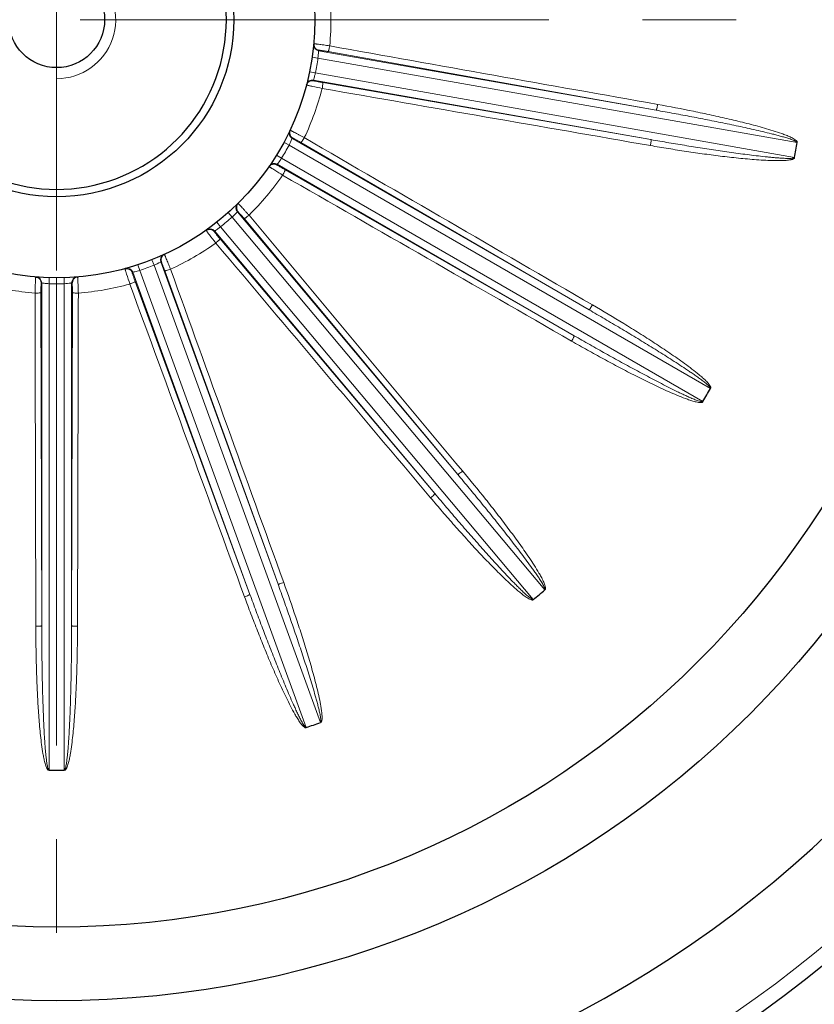
# Model space of a CAD drawing. Units: millimetres. Extents: x -3799 to -3039, y 473 to 997.
# Drawn here: x -3187 to -3133, y 706 to 773 of the extents above; entities that cross this region are included whole.
import ezdxf

# ---------------------------------------------------------------- set-up
doc = ezdxf.new("R2010")
doc.units = ezdxf.units.MM
doc.linetypes.add('CENTER', pattern=[50.8, 31.75, -6.35, 6.35, -6.35])
for name, color, linetype, lineweight in [('가는선', 4, 'Continuous', 9), ('외형선', 7, 'Continuous', 25), ('중심선', 1, 'CENTER', 18), ('치수선', 2, 'Continuous', 13)]:
    doc.layers.add(name, color=color, linetype=linetype, lineweight=lineweight)
doc.styles.get("Standard").update_dxf_attribs({"font": 'BareunDotumPro1.ttf'})
doc.dimstyles.new('외형도 도면', dxfattribs={"dimscale": 7, "dimtxt": 1, "dimasz": 1, "dimexe": 0.5, "dimexo": 0.5, "dimgap": 0.5, "dimtad": 1, "dimdsep": 46, "dimtxsty": 'Standard', "dimcen": 0, "dimclrd": 256, "dimclre": 256, "dimclrt": 256, "dimazin": 2, "dimtfac": 1, "dimtix": 1, "dimtmove": 0, "dimatfit": 3, "dimfxl": 0, "dimarcsym": 0})

# ---------------------------------------------------------------- blocks, each defined once
blk = doc.blocks.new('*D520')
at = {"layer": 'Defpoints', "color": 0}
for p in [(-3147.305, 901.155), (-3065.199, 901.155), (-3100.105, 683.155)]:
    blk.add_point(p, dxfattribs=at)
at = {"layer": '치수선', "lineweight": -2, "ltscale": 0.05}
for p, q in [((-3143.805, 901.155), (-3061.699, 901.155)), ((-3065.199, 690.155), (-3065.199, 894.155)), ((-3096.605, 683.155), (-3061.699, 683.155))]:
    blk.add_line(p, q, dxfattribs=at)
at = {"layer": '치수선'}
for points in [[(-3064.032, 894.155), (-3066.366, 894.155), (-3065.199, 901.155)], [(-3066.366, 690.155), (-3064.032, 690.155), (-3065.199, 683.155)]]:
    blk.add_solid(points, dxfattribs=at)
at = {"layer": '치수선', "insert": (-3072.423, 792.155), "char_height": 7, "attachment_point": 5, "rotation": 90}
blk.add_mtext('218', dxfattribs=at)

msp = doc.modelspace()

# ---------------------------------------------------------------- linework, layer by layer
at = {"layer": '가는선', "linetype": 'Continuous'}
for p, q in [((-3166.856, 771.054), (-3143.971, 767.019)), ((-3143.971, 767.019), (-3166.205, 770.993)), ((-3167.29, 770.611), (-3166.895, 770.553)), ((-3166.895, 770.553), (-3134.416, 764.826)), ((-3167.465, 769.624), (-3167.073, 769.543)), ((-3134.594, 763.816), (-3167.073, 769.543)), ((-3144.322, 765.024), (-3167.207, 769.059)), ((-3166.575, 768.894), (-3144.322, 765.024)), ((-3169.205, 764.843), (-3168.853, 764.653)), ((-3168.645, 765.11), (-3148.52, 753.491)), ((-3148.52, 753.491), (-3168.054, 764.83)), ((-3168.853, 764.653), (-3140.291, 748.163)), ((-3169.706, 763.974), (-3169.366, 763.764)), ((-3140.804, 747.275), (-3169.366, 763.764)), ((-3149.533, 751.737), (-3169.657, 763.356)), ((-3169.12, 762.984), (-3149.533, 751.737)), ((-3172.976, 760.077), (-3172.711, 759.778)), ((-3172.711, 759.778), (-3151.511, 734.515)), ((-3172.359, 760.137), (-3157.422, 742.335)), ((-3157.422, 742.335), (-3171.899, 759.672)), ((-3158.973, 741.033), (-3173.91, 758.835)), ((-3173.745, 759.432), (-3173.496, 759.119)), ((-3152.297, 733.855), (-3173.496, 759.119)), ((-3173.532, 758.301), (-3158.973, 741.033)), ((-3178.15, 756.889), (-3178.003, 756.517)), ((-3179.093, 756.546), (-3178.967, 756.166)), ((-3167.687, 725.175), (-3178.967, 756.166)), ((-3178.003, 756.517), (-3166.723, 725.526)), ((-3177.55, 756.733), (-3177.576, 756.719)), ((-3177.55, 756.733), (-3169.602, 734.897)), ((-3185.106, 755.662), (-3185.118, 755.262)), ((-3184.103, 755.662), (-3184.092, 755.262)), ((-3171.505, 734.204), (-3179.453, 756.041)), ((-3169.602, 734.897), (-3177.277, 756.139)), ((-3185.617, 732.073), (-3185.617, 755.311)), ((-3185.118, 722.283), (-3185.118, 755.262)), ((-3184.092, 755.262), (-3184.092, 722.283)), ((-3183.592, 755.311), (-3183.592, 732.073)), ((-3179.28, 755.41), (-3171.505, 734.204)), ((-3185.67, 754.659), (-3185.617, 732.073)), ((-3183.592, 732.073), (-3183.539, 754.659))]:
    msp.add_line(p, q, dxfattribs=at)
at = {"layer": '가는선'}
msp.add_arc((-3184.605, 773.155), 4, 270, 122.88916, dxfattribs=at)
at = {"layer": '가는선', "linetype": 'Continuous'}
for centre, radius, start, end in [((-3184.605, 773.155), 18.59, 354.53095, 6.68177), ((-3166.786, 771.448), 0.4, 174.51445, 260.02621), ((-3184.674, 772.761), 17.9, 354.52631, 354.64653), ((-3184.605, 773.155), 17.9, 348.35797, 351.64203), ((-3167.277, 768.665), 0.4, 79.97147, 165.48096), ((-3184.535, 773.549), 17.9, 345.35347, 345.47369), ((-3184.605, 773.155), 18.59, 334.53095, 345.46905), ((-3162.653, 789.497), 21.369, 256.95387, 257.55409), ((-3156.878, 815.549), 48.053, 257.52465, 258.31542), ((-3168.445, 765.456), 0.4, 154.51445, 240.02621), ((-3184.805, 772.809), 17.9, 334.52631, 334.64653), ((-3184.605, 773.155), 17.9, 328.35797, 331.64203), ((-3184.605, 773.155), 81.5, 276.43925, 353.56075), ((-3174.037, 766.794), 5.568, 322.92676, 327.04223), ((-3169.858, 763.01), 0.4, 59.97147, 145.48096), ((-3184.405, 773.501), 17.9, 325.35347, 325.47369), ((-3184.605, 773.155), 18.59, 314.53095, 325.46905), ((-3172.053, 760.394), 0.4, 134.51892, 220.02849), ((-3184.911, 772.898), 17.9, 314.52631, 314.64653), ((-3184.605, 773.155), 17.9, 308.35797, 311.64203), ((-3176.525, 763.873), 5.596, 312.96797, 318.11113), ((-3174.217, 758.578), 0.4, 39.97147, 125.48096), ((-3184.298, 773.412), 17.9, 305.35347, 305.47369), ((-3184.605, 773.155), 18.59, 294.53095, 305.46905), ((-3177.174, 756.87), 0.4, 114.51421, 200.02615), ((-3179.829, 755.904), 0.4, 19.97147, 105.48096), ((-3184.605, 773.155), 17.9, 288.35797, 291.64203), ((-3180.196, 761.69), 5.619, 292.9764, 297.7911), ((-3184.98, 773.018), 17.9, 294.52631, 294.64653), ((-3186.017, 755.311), 0.4, 359.97147, 85.48096), ((-3183.192, 755.311), 0.4, 94.51445, 180.02621), ((-3184.229, 773.292), 17.9, 285.35347, 285.47369), ((-3184.605, 773.155), 18.59, 254.53095, 265.46905), ((-3184.205, 773.155), 17.9, 265.35347, 265.47369), ((-3184.605, 773.155), 17.9, 268.35797, 271.64203), ((-3185.004, 773.155), 17.9, 274.52631, 274.64653), ((-3184.605, 773.155), 18.59, 274.53095, 285.46905)]:
    msp.add_arc(centre, radius, start, end, dxfattribs=at)
for points, knots in [([(-3166.1, 771.383), (-3166.168, 771.393), (-3166.303, 771.413), (-3166.5, 771.44), (-3166.685, 771.465), (-3166.847, 771.487), (-3166.967, 771.502), (-3167.046, 771.511), (-3167.093, 771.516), (-3167.129, 771.52), (-3167.157, 771.523), (-3167.17, 771.522), (-3167.181, 771.524), (-3167.181, 771.522)], [0, 0, 0, 0, 0.189989, 0.375368, 0.548217, 0.701117, 0.827478, 0.878949, 0.921837, 0.955682, 0.980122, 0.994907, 1, 1, 1, 1]), ([(-3166.856, 771.054), (-3166.856, 771.04), (-3166.862, 770.872), (-3166.876, 770.705), (-3166.895, 770.553)], [0, 0, 0, 0, 0.084185, 1, 1, 1, 1]), ([(-3166.205, 770.993), (-3166.285, 771.007), (-3166.403, 771.028), (-3166.554, 771.053), (-3166.652, 771.068), (-3166.733, 771.08), (-3166.788, 771.087), (-3166.821, 771.091), (-3166.838, 771.092), (-3166.846, 771.092), (-3166.852, 771.092), (-3166.852, 771.091)], [0, 0, 0, 0, 0.375089, 0.547879, 0.700778, 0.827165, 0.921535, 0.955378, 0.979817, 0.994633, 1, 1, 1, 1]), ([(-3166.1, 771.383), (-3166.109, 771.334), (-3166.127, 771.242), (-3166.152, 771.134), (-3166.171, 771.064), (-3166.184, 771.027), (-3166.193, 771.006), (-3166.201, 770.993), (-3166.205, 770.993)], [0, 0, 0, 0, 0.372045, 0.691298, 0.81535, 0.909508, 0.971058, 1, 1, 1, 1]), ([(-3167.073, 769.543), (-3167.087, 769.482), (-3167.127, 769.319), (-3167.175, 769.159), (-3167.207, 769.059)], [0, 0, 0, 0, 0.375772, 1, 1, 1, 1]), ([(-3167.217, 769.023), (-3167.217, 769.022), (-3167.211, 769.02), (-3167.204, 769.017), (-3167.187, 769.012), (-3167.156, 769.004), (-3167.101, 768.993), (-3167.021, 768.976), (-3166.924, 768.957), (-3166.774, 768.929), (-3166.656, 768.908), (-3166.575, 768.894)], [0, 0, 0, 0, 0.005358, 0.020158, 0.044564, 0.078363, 0.172636, 0.298947, 0.451831, 0.624682, 1, 1, 1, 1]), ([(-3166.61, 768.491), (-3166.601, 768.541), (-3166.586, 768.633), (-3166.573, 768.743), (-3166.568, 768.815), (-3166.567, 768.854), (-3166.569, 768.878), (-3166.571, 768.892), (-3166.575, 768.894)], [0, 0, 0, 0, 0.372046, 0.691299, 0.81535, 0.909508, 0.971058, 1, 1, 1, 1]), ([(-3167.673, 768.73), (-3167.674, 768.729), (-3167.667, 768.727), (-3167.66, 768.724), (-3167.643, 768.72), (-3167.611, 768.711), (-3167.554, 768.697), (-3167.505, 768.686), (-3167.477, 768.679)], [0, 0, 0, 0, 0.017024, 0.065527, 0.145799, 0.257411, 0.571612, 1, 1, 1, 1]), ([(-3143.866, 767.407), (-3143.874, 767.358), (-3143.892, 767.266), (-3143.917, 767.159), (-3143.937, 767.089), (-3143.949, 767.053), (-3143.959, 767.031), (-3143.967, 767.019), (-3143.971, 767.019)], [0, 0, 0, 0, 0.372299, 0.691468, 0.815436, 0.909521, 0.971033, 1, 1, 1, 1]), ([(-3134.434, 764.829), (-3134.433, 764.854), (-3134.479, 764.894), (-3134.564, 764.941), (-3134.684, 764.993), (-3134.827, 765.045), (-3135.021, 765.111), (-3135.266, 765.185), (-3135.561, 765.268), (-3135.858, 765.347), (-3136.254, 765.448), (-3136.751, 765.569), (-3137.349, 765.707), (-3137.948, 765.841), (-3138.548, 765.97), (-3139.349, 766.138), (-3140.351, 766.341), (-3141.556, 766.575), (-3142.762, 766.801), (-3143.568, 766.947), (-3143.971, 767.019)], [0, 0, 0, 0, 0.007582, 0.015392, 0.031019, 0.046647, 0.062276, 0.093534, 0.124791, 0.156049, 0.187307, 0.249822, 0.312337, 0.374852, 0.437367, 0.499882, 0.624911, 0.749941, 0.874971, 1, 1, 1, 1]), ([(-3134.412, 764.848), (-3134.401, 764.855), (-3134.404, 764.891), (-3134.43, 764.917), (-3134.456, 764.946), (-3134.511, 765.001), (-3134.652, 765.093), (-3134.882, 765.209), (-3135.167, 765.328), (-3135.553, 765.472), (-3136.041, 765.633), (-3136.633, 765.81), (-3137.228, 765.975), (-3138.025, 766.183), (-3139.025, 766.425), (-3140.23, 766.695), (-3141.842, 767.032), (-3143.055, 767.262), (-3143.866, 767.407)], [0, 0, 0, 0, 0.003863, 0.007783, 0.011714, 0.015609, 0.031238, 0.062484, 0.093738, 0.124992, 0.187494, 0.249997, 0.3125, 0.375002, 0.500003, 0.625004, 0.750005, 1, 1, 1, 1]), ([(-3167.822, 765.161), (-3167.882, 765.194), (-3168.003, 765.258), (-3168.179, 765.352), (-3168.343, 765.438), (-3168.489, 765.514), (-3168.596, 765.569), (-3168.668, 765.605), (-3168.71, 765.626), (-3168.742, 765.641), (-3168.768, 765.654), (-3168.78, 765.657), (-3168.789, 765.663), (-3168.79, 765.662)], [0, 0, 0, 0, 0.189989, 0.375368, 0.548217, 0.701117, 0.827478, 0.878949, 0.921837, 0.955682, 0.980122, 0.994907, 1, 1, 1, 1]), ([(-3168.645, 765.11), (-3168.65, 765.097), (-3168.713, 764.942), (-3168.783, 764.789), (-3168.853, 764.653)], [0, 0, 0, 0, 0.084185, 1, 1, 1, 1]), ([(-3168.054, 764.83), (-3168.125, 764.871), (-3168.229, 764.931), (-3168.362, 765.006), (-3168.449, 765.054), (-3168.52, 765.092), (-3168.57, 765.118), (-3168.599, 765.133), (-3168.615, 765.14), (-3168.622, 765.143), (-3168.628, 765.145), (-3168.629, 765.144)], [0, 0, 0, 0, 0.375089, 0.547879, 0.700778, 0.827165, 0.921535, 0.955378, 0.979817, 0.994633, 1, 1, 1, 1]), ([(-3167.822, 765.161), (-3167.847, 765.117), (-3167.895, 765.037), (-3167.956, 764.944), (-3167.998, 764.886), (-3168.022, 764.855), (-3168.039, 764.839), (-3168.05, 764.829), (-3168.054, 764.83)], [0, 0, 0, 0, 0.372045, 0.691298, 0.81535, 0.909508, 0.971058, 1, 1, 1, 1]), ([(-3144.357, 764.623), (-3144.348, 764.672), (-3144.334, 764.764), (-3144.32, 764.874), (-3144.315, 764.946), (-3144.314, 764.985), (-3144.316, 765.008), (-3144.319, 765.022), (-3144.322, 765.024)], [0, 0, 0, 0, 0.372299, 0.691468, 0.815436, 0.909521, 0.971033, 1, 1, 1, 1]), ([(-3144.322, 765.024), (-3143.919, 764.953), (-3143.113, 764.815), (-3141.902, 764.614), (-3140.69, 764.422), (-3139.678, 764.27), (-3138.868, 764.154), (-3138.26, 764.071), (-3137.652, 763.991), (-3137.042, 763.917), (-3136.534, 763.86), (-3136.127, 763.82), (-3135.821, 763.792), (-3135.515, 763.77), (-3135.26, 763.756), (-3135.055, 763.751), (-3134.903, 763.751), (-3134.773, 763.759), (-3134.677, 763.774), (-3134.621, 763.796), (-3134.612, 763.819)], [0, 0, 0, 0, 0.125032, 0.250064, 0.375096, 0.500128, 0.562644, 0.62516, 0.687677, 0.750193, 0.812709, 0.843967, 0.875226, 0.906484, 0.937742, 0.953371, 0.969, 0.984625, 0.992431, 1, 1, 1, 1]), ([(-3144.357, 764.623), (-3143.951, 764.552), (-3143.139, 764.415), (-3141.918, 764.224), (-3140.695, 764.048), (-3139.47, 763.89), (-3138.446, 763.775), (-3137.626, 763.698), (-3137.01, 763.65), (-3136.393, 763.614), (-3135.879, 763.598), (-3135.467, 763.602), (-3135.158, 763.617), (-3134.927, 763.642), (-3134.777, 763.678), (-3134.702, 763.7), (-3134.647, 763.733), (-3134.599, 763.755), (-3134.591, 763.787), (-3134.598, 763.798)], [0, 0, 0, 0, 0.124999, 0.249998, 0.374998, 0.499998, 0.624999, 0.687501, 0.750003, 0.812505, 0.875008, 0.906261, 0.937515, 0.968759, 0.976576, 0.984406, 0.99221, 0.996178, 1, 1, 1, 1]), ([(-3170.208, 763.206), (-3170.209, 763.205), (-3170.2, 763.2), (-3170.192, 763.191), (-3170.169, 763.177), (-3170.142, 763.158), (-3170.106, 763.134), (-3170.043, 763.093), (-3169.993, 763.06), (-3169.957, 763.037)], [0, 0, 0, 0, 0.017003, 0.066271, 0.147729, 0.26063, 0.403871, 0.576037, 1, 1, 1, 1]), ([(-3169.957, 763.037), (-3169.909, 763.006), (-3169.688, 762.865), (-3169.465, 762.726), (-3169.29, 762.618)], [0, 0, 0, 0, 0.215117, 1, 1, 1, 1]), ([(-3169.679, 763.325), (-3169.679, 763.324), (-3169.674, 763.32), (-3169.669, 763.315), (-3169.654, 763.305), (-3169.627, 763.287), (-3169.58, 763.257), (-3169.511, 763.214), (-3169.426, 763.163), (-3169.294, 763.085), (-3169.191, 763.025), (-3169.12, 762.984)], [0, 0, 0, 0, 0.005358, 0.020158, 0.044564, 0.078363, 0.172636, 0.298947, 0.451831, 0.624682, 1, 1, 1, 1]), ([(-3169.595, 763.437), (-3169.604, 763.426), (-3169.624, 763.399), (-3169.645, 763.372), (-3169.657, 763.356)], [0, 0, 0, 0, 0.413435, 1, 1, 1, 1]), ([(-3169.29, 762.618), (-3169.265, 762.661), (-3169.22, 762.743), (-3169.169, 762.842), (-3169.14, 762.908), (-3169.126, 762.944), (-3169.119, 762.967), (-3169.117, 762.981), (-3169.12, 762.984)], [0, 0, 0, 0, 0.372046, 0.691299, 0.81535, 0.909508, 0.971058, 1, 1, 1, 1]), ([(-3171.899, 759.672), (-3171.952, 759.734), (-3172.029, 759.826), (-3172.129, 759.942), (-3172.194, 760.017), (-3172.248, 760.077), (-3172.286, 760.119), (-3172.308, 760.142), (-3172.32, 760.155), (-3172.326, 760.159), (-3172.331, 760.164), (-3172.332, 760.163)], [0, 0, 0, 0, 0.375089, 0.547879, 0.700778, 0.827165, 0.921535, 0.955378, 0.979817, 0.994633, 1, 1, 1, 1]), ([(-3171.568, 759.903), (-3171.614, 759.955), (-3171.705, 760.056), (-3171.838, 760.204), (-3171.963, 760.342), (-3172.074, 760.463), (-3172.156, 760.551), (-3172.211, 760.609), (-3172.243, 760.644), (-3172.269, 760.669), (-3172.288, 760.69), (-3172.299, 760.697), (-3172.305, 760.706), (-3172.307, 760.705)], [0, 0, 0, 0, 0.189989, 0.375368, 0.548217, 0.701117, 0.827478, 0.878949, 0.921837, 0.955682, 0.980122, 0.994907, 1, 1, 1, 1]), ([(-3171.568, 759.903), (-3171.607, 759.871), (-3171.679, 759.812), (-3171.768, 759.745), (-3171.828, 759.705), (-3171.861, 759.684), (-3171.882, 759.674), (-3171.896, 759.669), (-3171.899, 759.672)], [0, 0, 0, 0, 0.372045, 0.691298, 0.81535, 0.909508, 0.971058, 1, 1, 1, 1]), ([(-3174.479, 758.882), (-3174.48, 758.881), (-3174.476, 758.876), (-3174.472, 758.869), (-3174.462, 758.855), (-3174.443, 758.827), (-3174.408, 758.78), (-3174.378, 758.74), (-3174.361, 758.717)], [0, 0, 0, 0, 0.017024, 0.065527, 0.145799, 0.257411, 0.571612, 1, 1, 1, 1]), ([(-3173.941, 758.813), (-3173.942, 758.812), (-3173.939, 758.807), (-3173.935, 758.8), (-3173.925, 758.786), (-3173.906, 758.759), (-3173.871, 758.715), (-3173.821, 758.651), (-3173.759, 758.574), (-3173.662, 758.456), (-3173.585, 758.364), (-3173.532, 758.301)], [0, 0, 0, 0, 0.005358, 0.020158, 0.044564, 0.078363, 0.172636, 0.298947, 0.451831, 0.624682, 1, 1, 1, 1]), ([(-3173.496, 759.119), (-3173.547, 759.081), (-3173.682, 758.982), (-3173.822, 758.89), (-3173.91, 758.835)], [0, 0, 0, 0, 0.375772, 1, 1, 1, 1]), ([(-3174.361, 758.717), (-3174.326, 758.669), (-3174.146, 758.434), (-3173.964, 758.201), (-3173.818, 758.015)], [0, 0, 0, 0, 0.19917, 1, 1, 1, 1]), ([(-3173.818, 758.015), (-3173.779, 758.048), (-3173.709, 758.109), (-3173.628, 758.185), (-3173.577, 758.237), (-3173.551, 758.266), (-3173.538, 758.285), (-3173.531, 758.298), (-3173.532, 758.301)], [0, 0, 0, 0, 0.372046, 0.691299, 0.81535, 0.909508, 0.971058, 1, 1, 1, 1]), ([(-3176.887, 756.243), (-3176.912, 756.308), (-3176.963, 756.434), (-3177.038, 756.619), (-3177.108, 756.791), (-3177.171, 756.943), (-3177.218, 757.054), (-3177.249, 757.127), (-3177.268, 757.17), (-3177.283, 757.203), (-3177.294, 757.229), (-3177.302, 757.239), (-3177.305, 757.25), (-3177.307, 757.249)], [0, 0, 0, 0, 0.189989, 0.375368, 0.548217, 0.701117, 0.827478, 0.878949, 0.921837, 0.955682, 0.980122, 0.994907, 1, 1, 1, 1]), ([(-3179.971, 756.28), (-3179.972, 756.279), (-3179.97, 756.273), (-3179.97, 756.265), (-3179.965, 756.248), (-3179.956, 756.216), (-3179.94, 756.16), (-3179.925, 756.112), (-3179.917, 756.084)], [0, 0, 0, 0, 0.017024, 0.065527, 0.145799, 0.257411, 0.571612, 1, 1, 1, 1]), ([(-3178.967, 756.166), (-3179.027, 756.148), (-3179.188, 756.101), (-3179.351, 756.063), (-3179.453, 756.041)], [0, 0, 0, 0, 0.375772, 1, 1, 1, 1]), ([(-3177.277, 756.139), (-3177.305, 756.216), (-3177.346, 756.329), (-3177.4, 756.472), (-3177.436, 756.564), (-3177.466, 756.64), (-3177.487, 756.692), (-3177.5, 756.722), (-3177.507, 756.737), (-3177.512, 756.744), (-3177.515, 756.749), (-3177.516, 756.749)], [0, 0, 0, 0, 0.375089, 0.547879, 0.700778, 0.827165, 0.921535, 0.955378, 0.979817, 0.994633, 1, 1, 1, 1]), ([(-3176.887, 756.243), (-3176.934, 756.226), (-3177.023, 756.196), (-3177.129, 756.164), (-3177.199, 756.146), (-3177.237, 756.138), (-3177.26, 756.136), (-3177.275, 756.136), (-3177.277, 756.139)], [0, 0, 0, 0, 0.372045, 0.691298, 0.81535, 0.909508, 0.971058, 1, 1, 1, 1]), ([(-3186.038, 755.51), (-3186.041, 755.451), (-3186.056, 755.156), (-3186.066, 754.86), (-3186.073, 754.624)], [0, 0, 0, 0, 0.19917, 1, 1, 1, 1]), ([(-3186.022, 755.713), (-3186.023, 755.713), (-3186.024, 755.706), (-3186.026, 755.698), (-3186.027, 755.681), (-3186.03, 755.647), (-3186.034, 755.589), (-3186.037, 755.539), (-3186.038, 755.51)], [0, 0, 0, 0, 0.017024, 0.065527, 0.145799, 0.257411, 0.571612, 1, 1, 1, 1]), ([(-3183.136, 754.624), (-3183.138, 754.693), (-3183.143, 754.829), (-3183.15, 755.028), (-3183.157, 755.214), (-3183.164, 755.378), (-3183.17, 755.498), (-3183.175, 755.578), (-3183.178, 755.625), (-3183.181, 755.661), (-3183.182, 755.689), (-3183.186, 755.701), (-3183.185, 755.713), (-3183.187, 755.713)], [0, 0, 0, 0, 0.189989, 0.375368, 0.548217, 0.701117, 0.827478, 0.878949, 0.921837, 0.955682, 0.980122, 0.994907, 1, 1, 1, 1]), ([(-3179.917, 756.084), (-3179.9, 756.027), (-3179.812, 755.745), (-3179.721, 755.464), (-3179.646, 755.239)], [0, 0, 0, 0, 0.19917, 1, 1, 1, 1]), ([(-3179.489, 756.031), (-3179.491, 756.03), (-3179.489, 756.024), (-3179.488, 756.016), (-3179.484, 756), (-3179.475, 755.968), (-3179.458, 755.915), (-3179.432, 755.838), (-3179.4, 755.744), (-3179.349, 755.6), (-3179.308, 755.487), (-3179.28, 755.41)], [0, 0, 0, 0, 0.005358, 0.020158, 0.044564, 0.078363, 0.172636, 0.298947, 0.451831, 0.624682, 1, 1, 1, 1]), ([(-3185.655, 755.314), (-3185.656, 755.314), (-3185.657, 755.308), (-3185.658, 755.3), (-3185.66, 755.283), (-3185.662, 755.25), (-3185.664, 755.194), (-3185.667, 755.113), (-3185.669, 755.014), (-3185.67, 754.861), (-3185.671, 754.741), (-3185.67, 754.659)], [0, 0, 0, 0, 0.005358, 0.020158, 0.044564, 0.078363, 0.172636, 0.298947, 0.451831, 0.624682, 1, 1, 1, 1]), ([(-3185.118, 755.262), (-3185.18, 755.266), (-3185.347, 755.277), (-3185.514, 755.297), (-3185.617, 755.311)], [0, 0, 0, 0, 0.375772, 1, 1, 1, 1]), ([(-3183.592, 755.311), (-3183.606, 755.309), (-3183.772, 755.285), (-3183.939, 755.27), (-3184.092, 755.262)], [0, 0, 0, 0, 0.084185, 1, 1, 1, 1]), ([(-3183.539, 754.659), (-3183.539, 754.741), (-3183.539, 754.861), (-3183.541, 755.014), (-3183.543, 755.113), (-3183.545, 755.194), (-3183.547, 755.25), (-3183.549, 755.283), (-3183.551, 755.3), (-3183.552, 755.308), (-3183.553, 755.314), (-3183.554, 755.314)], [0, 0, 0, 0, 0.375089, 0.547879, 0.700778, 0.827165, 0.921535, 0.955378, 0.979817, 0.994633, 1, 1, 1, 1]), ([(-3179.646, 755.239), (-3179.599, 755.256), (-3179.512, 755.29), (-3179.41, 755.333), (-3179.344, 755.365), (-3179.31, 755.384), (-3179.291, 755.397), (-3179.28, 755.406), (-3179.28, 755.41)], [0, 0, 0, 0, 0.372046, 0.691299, 0.81535, 0.909508, 0.971058, 1, 1, 1, 1]), ([(-3186.073, 754.624), (-3186.023, 754.624), (-3185.929, 754.625), (-3185.818, 754.631), (-3185.746, 754.639), (-3185.708, 754.644), (-3185.685, 754.65), (-3185.672, 754.656), (-3185.67, 754.659)], [0, 0, 0, 0, 0.372046, 0.691299, 0.81535, 0.909508, 0.971058, 1, 1, 1, 1]), ([(-3183.136, 754.624), (-3183.187, 754.624), (-3183.28, 754.625), (-3183.391, 754.631), (-3183.463, 754.639), (-3183.501, 754.644), (-3183.524, 754.65), (-3183.538, 754.656), (-3183.539, 754.659)], [0, 0, 0, 0, 0.372045, 0.691298, 0.81535, 0.909508, 0.971058, 1, 1, 1, 1]), ([(-3148.288, 753.82), (-3148.314, 753.777), (-3148.362, 753.697), (-3148.422, 753.604), (-3148.464, 753.546), (-3148.488, 753.516), (-3148.505, 753.499), (-3148.516, 753.49), (-3148.52, 753.491)], [0, 0, 0, 0, 0.372299, 0.691468, 0.815436, 0.909521, 0.971033, 1, 1, 1, 1]), ([(-3140.307, 748.172), (-3140.299, 748.195), (-3140.328, 748.248), (-3140.392, 748.321), (-3140.486, 748.411), (-3140.603, 748.51), (-3140.763, 748.637), (-3140.967, 748.791), (-3141.217, 748.97), (-3141.468, 749.146), (-3141.806, 749.376), (-3142.232, 749.66), (-3142.746, 749.994), (-3143.264, 750.324), (-3143.783, 750.651), (-3144.478, 751.083), (-3145.351, 751.617), (-3146.403, 752.249), (-3147.459, 752.874), (-3148.166, 753.286), (-3148.52, 753.491)], [0, 0, 0, 0, 0.007592, 0.015403, 0.031029, 0.046658, 0.062286, 0.093543, 0.124801, 0.156058, 0.187315, 0.24983, 0.312344, 0.374859, 0.437373, 0.499887, 0.624915, 0.749944, 0.874972, 1, 1, 1, 1]), ([(-3140.279, 748.184), (-3140.267, 748.186), (-3140.259, 748.223), (-3140.274, 748.256), (-3140.289, 748.292), (-3140.323, 748.361), (-3140.423, 748.496), (-3140.6, 748.683), (-3140.827, 748.892), (-3141.14, 749.159), (-3141.544, 749.478), (-3142.04, 749.847), (-3142.543, 750.205), (-3143.22, 750.673), (-3144.077, 751.242), (-3145.117, 751.908), (-3146.515, 752.776), (-3147.577, 753.407), (-3148.288, 753.82)], [0, 0, 0, 0, 0.003882, 0.007777, 0.011693, 0.015599, 0.031226, 0.062473, 0.093727, 0.124981, 0.187484, 0.249988, 0.312491, 0.374994, 0.499997, 0.624999, 0.750001, 1, 1, 1, 1]), ([(-3149.702, 751.372), (-3149.677, 751.415), (-3149.632, 751.497), (-3149.582, 751.595), (-3149.553, 751.661), (-3149.538, 751.697), (-3149.532, 751.72), (-3149.53, 751.734), (-3149.533, 751.737)], [0, 0, 0, 0, 0.372299, 0.691468, 0.815436, 0.909521, 0.971033, 1, 1, 1, 1]), ([(-3149.533, 751.737), (-3149.178, 751.533), (-3148.468, 751.127), (-3147.398, 750.524), (-3146.325, 749.929), (-3145.426, 749.44), (-3144.705, 749.054), (-3144.162, 748.768), (-3143.617, 748.485), (-3143.07, 748.207), (-3142.612, 747.98), (-3142.243, 747.802), (-3141.966, 747.672), (-3141.686, 747.546), (-3141.451, 747.446), (-3141.26, 747.371), (-3141.116, 747.319), (-3140.991, 747.282), (-3140.896, 747.264), (-3140.836, 747.265), (-3140.82, 747.284)], [0, 0, 0, 0, 0.125032, 0.250064, 0.375096, 0.500128, 0.562644, 0.62516, 0.687677, 0.750193, 0.812709, 0.843967, 0.875226, 0.906484, 0.937742, 0.953371, 0.969, 0.984625, 0.992431, 1, 1, 1, 1]), ([(-3149.702, 751.372), (-3149.345, 751.166), (-3148.628, 750.76), (-3147.547, 750.163), (-3146.458, 749.58), (-3145.36, 749.011), (-3144.438, 748.554), (-3143.694, 748.201), (-3143.131, 747.945), (-3142.564, 747.7), (-3142.086, 747.509), (-3141.697, 747.372), (-3141.403, 747.28), (-3141.176, 747.225), (-3141.023, 747.208), (-3140.945, 747.202), (-3140.882, 747.215), (-3140.83, 747.219), (-3140.811, 747.247), (-3140.813, 747.259)], [0, 0, 0, 0, 0.124999, 0.249998, 0.374998, 0.499998, 0.624999, 0.687501, 0.750003, 0.812505, 0.875008, 0.906261, 0.937515, 0.968759, 0.976576, 0.984406, 0.99221, 0.996178, 1, 1, 1, 1]), ([(-3157.091, 742.565), (-3157.13, 742.533), (-3157.202, 742.475), (-3157.291, 742.408), (-3157.351, 742.368), (-3157.384, 742.348), (-3157.405, 742.338), (-3157.418, 742.333), (-3157.422, 742.335)], [0, 0, 0, 0, 0.372299, 0.691468, 0.815436, 0.909521, 0.971033, 1, 1, 1, 1]), ([(-3151.523, 734.529), (-3151.507, 734.547), (-3151.517, 734.607), (-3151.552, 734.698), (-3151.61, 734.814), (-3151.686, 734.947), (-3151.793, 735.122), (-3151.932, 735.336), (-3152.105, 735.589), (-3152.282, 735.84), (-3152.52, 736.173), (-3152.823, 736.585), (-3153.192, 737.075), (-3153.565, 737.562), (-3153.942, 738.047), (-3154.447, 738.69), (-3155.085, 739.49), (-3155.857, 740.444), (-3156.636, 741.392), (-3157.159, 742.021), (-3157.422, 742.335)], [0, 0, 0, 0, 0.007592, 0.015402, 0.031028, 0.046657, 0.062286, 0.093543, 0.1248, 0.156058, 0.187315, 0.249829, 0.312344, 0.374858, 0.437373, 0.499887, 0.624915, 0.749944, 0.874972, 1, 1, 1, 1]), ([(-3151.493, 734.53), (-3151.481, 734.527), (-3151.461, 734.56), (-3151.463, 734.595), (-3151.465, 734.634), (-3151.473, 734.711), (-3151.522, 734.873), (-3151.624, 735.109), (-3151.766, 735.383), (-3151.969, 735.741), (-3152.239, 736.179), (-3152.579, 736.694), (-3152.929, 737.203), (-3153.405, 737.874), (-3154.015, 738.702), (-3154.765, 739.684), (-3155.783, 740.977), (-3156.564, 741.934), (-3157.091, 742.565)], [0, 0, 0, 0, 0.003882, 0.007777, 0.011693, 0.015599, 0.031226, 0.062473, 0.093727, 0.124981, 0.187484, 0.249988, 0.312491, 0.374994, 0.499997, 0.624999, 0.750001, 1, 1, 1, 1]), ([(-3159.257, 740.748), (-3159.219, 740.78), (-3159.149, 740.842), (-3159.068, 740.917), (-3159.018, 740.969), (-3158.992, 740.998), (-3158.979, 741.017), (-3158.972, 741.03), (-3158.973, 741.033)], [0, 0, 0, 0, 0.372299, 0.691468, 0.815436, 0.909521, 0.971033, 1, 1, 1, 1]), ([(-3158.973, 741.033), (-3158.71, 740.72), (-3158.181, 740.096), (-3157.382, 739.164), (-3156.577, 738.237), (-3155.9, 737.471), (-3155.354, 736.861), (-3154.942, 736.406), (-3154.527, 735.954), (-3154.108, 735.506), (-3153.755, 735.136), (-3153.469, 734.843), (-3153.253, 734.626), (-3153.033, 734.411), (-3152.846, 734.237), (-3152.693, 734.101), (-3152.575, 734.004), (-3152.471, 733.926), (-3152.387, 733.876), (-3152.33, 733.856), (-3152.309, 733.869)], [0, 0, 0, 0, 0.125032, 0.250064, 0.375096, 0.500128, 0.562644, 0.62516, 0.687677, 0.750193, 0.812709, 0.843967, 0.875226, 0.906484, 0.937742, 0.953371, 0.969, 0.984625, 0.992431, 1, 1, 1, 1]), ([(-3159.257, 740.748), (-3158.992, 740.433), (-3158.458, 739.806), (-3157.645, 738.875), (-3156.821, 737.954), (-3155.985, 737.045), (-3155.274, 736.3), (-3154.696, 735.714), (-3154.255, 735.281), (-3153.806, 734.856), (-3153.421, 734.514), (-3153.104, 734.251), (-3152.858, 734.065), (-3152.664, 733.936), (-3152.526, 733.867), (-3152.455, 733.835), (-3152.391, 733.825), (-3152.34, 733.812), (-3152.313, 733.831), (-3152.311, 733.843)], [0, 0, 0, 0, 0.124999, 0.249998, 0.374998, 0.499998, 0.624999, 0.687501, 0.750003, 0.812505, 0.875008, 0.906261, 0.937515, 0.968759, 0.976576, 0.984406, 0.99221, 0.996178, 1, 1, 1, 1]), ([(-3169.213, 735), (-3169.26, 734.983), (-3169.348, 734.953), (-3169.454, 734.921), (-3169.524, 734.903), (-3169.562, 734.895), (-3169.585, 734.893), (-3169.6, 734.893), (-3169.602, 734.897)], [0, 0, 0, 0, 0.372299, 0.691468, 0.815436, 0.909521, 0.971033, 1, 1, 1, 1]), ([(-3166.729, 725.543), (-3166.708, 725.555), (-3166.696, 725.615), (-3166.698, 725.712), (-3166.713, 725.841), (-3166.739, 725.992), (-3166.78, 726.192), (-3166.838, 726.441), (-3166.913, 726.739), (-3166.993, 727.035), (-3167.104, 727.429), (-3167.248, 727.92), (-3167.427, 728.507), (-3167.611, 729.092), (-3167.799, 729.676), (-3168.053, 730.454), (-3168.379, 731.424), (-3168.779, 732.584), (-3169.186, 733.742), (-3169.463, 734.512), (-3169.602, 734.897)], [0, 0, 0, 0, 0.007592, 0.015403, 0.031029, 0.046658, 0.062286, 0.093543, 0.124801, 0.156058, 0.187315, 0.24983, 0.312344, 0.374859, 0.437373, 0.499887, 0.624915, 0.749944, 0.874972, 1, 1, 1, 1]), ([(-3166.7, 725.535), (-3166.69, 725.528), (-3166.66, 725.551), (-3166.65, 725.586), (-3166.638, 725.623), (-3166.62, 725.698), (-3166.61, 725.866), (-3166.625, 726.123), (-3166.665, 726.429), (-3166.733, 726.835), (-3166.838, 727.339), (-3166.981, 727.94), (-3167.135, 728.537), (-3167.353, 729.331), (-3167.644, 730.318), (-3168.012, 731.496), (-3168.526, 733.06), (-3168.933, 734.226), (-3169.213, 735)], [0, 0, 0, 0, 0.003882, 0.007777, 0.011693, 0.015599, 0.031226, 0.062473, 0.093727, 0.124981, 0.187484, 0.249988, 0.312491, 0.374994, 0.499997, 0.624999, 0.750001, 1, 1, 1, 1]), ([(-3171.87, 734.033), (-3171.823, 734.05), (-3171.736, 734.084), (-3171.634, 734.127), (-3171.569, 734.159), (-3171.535, 734.177), (-3171.516, 734.19), (-3171.505, 734.2), (-3171.505, 734.204)], [0, 0, 0, 0, 0.372299, 0.691468, 0.815436, 0.909521, 0.971033, 1, 1, 1, 1]), ([(-3171.505, 734.204), (-3171.365, 733.82), (-3171.082, 733.052), (-3170.65, 731.903), (-3170.21, 730.757), (-3169.836, 729.805), (-3169.531, 729.046), (-3169.3, 728.477), (-3169.064, 727.911), (-3168.824, 727.346), (-3168.619, 726.877), (-3168.45, 726.504), (-3168.321, 726.226), (-3168.188, 725.95), (-3168.072, 725.722), (-3167.974, 725.542), (-3167.897, 725.41), (-3167.826, 725.301), (-3167.765, 725.226), (-3167.718, 725.188), (-3167.693, 725.192)], [0, 0, 0, 0, 0.125032, 0.250064, 0.375096, 0.500128, 0.562644, 0.62516, 0.687677, 0.750193, 0.812709, 0.843967, 0.875226, 0.906484, 0.937742, 0.953371, 0.969, 0.984625, 0.992431, 1, 1, 1, 1]), ([(-3171.87, 734.033), (-3171.728, 733.646), (-3171.44, 732.875), (-3170.995, 731.722), (-3170.536, 730.575), (-3170.061, 729.434), (-3169.648, 728.491), (-3169.305, 727.742), (-3169.039, 727.184), (-3168.762, 726.632), (-3168.518, 726.179), (-3168.309, 725.824), (-3168.142, 725.564), (-3168.004, 725.377), (-3167.898, 725.265), (-3167.842, 725.211), (-3167.785, 725.179), (-3167.742, 725.149), (-3167.71, 725.158), (-3167.704, 725.169)], [0, 0, 0, 0, 0.124999, 0.249998, 0.374998, 0.499998, 0.624999, 0.687501, 0.750003, 0.812505, 0.875008, 0.906261, 0.937515, 0.968759, 0.976576, 0.984406, 0.99221, 0.996178, 1, 1, 1, 1]), ([(-3186.018, 732.037), (-3185.968, 732.037), (-3185.875, 732.039), (-3185.764, 732.045), (-3185.693, 732.052), (-3185.655, 732.058), (-3185.632, 732.064), (-3185.618, 732.069), (-3185.617, 732.073)], [0, 0, 0, 0, 0.372299, 0.691468, 0.815436, 0.909521, 0.971033, 1, 1, 1, 1]), ([(-3186.018, 732.037), (-3186.017, 731.625), (-3186.011, 730.801), (-3185.987, 729.566), (-3185.948, 728.331), (-3185.891, 727.097), (-3185.827, 726.069), (-3185.76, 725.248), (-3185.701, 724.633), (-3185.629, 724.019), (-3185.555, 723.51), (-3185.48, 723.105), (-3185.412, 722.804), (-3185.346, 722.58), (-3185.285, 722.439), (-3185.251, 722.369), (-3185.208, 722.32), (-3185.178, 722.277), (-3185.145, 722.275), (-3185.136, 722.283)], [0, 0, 0, 0, 0.124999, 0.249998, 0.374998, 0.499998, 0.624999, 0.6875, 0.750003, 0.812505, 0.875008, 0.906261, 0.937515, 0.968759, 0.976576, 0.984406, 0.99221, 0.996177, 1, 1, 1, 1]), ([(-3185.617, 732.073), (-3185.617, 731.664), (-3185.613, 730.845), (-3185.6, 729.618), (-3185.579, 728.391), (-3185.553, 727.368), (-3185.526, 726.55), (-3185.503, 725.937), (-3185.476, 725.324), (-3185.443, 724.711), (-3185.411, 724.201), (-3185.38, 723.793), (-3185.354, 723.487), (-3185.323, 723.182), (-3185.292, 722.928), (-3185.262, 722.725), (-3185.235, 722.575), (-3185.205, 722.448), (-3185.173, 722.357), (-3185.142, 722.305), (-3185.118, 722.301)], [0, 0, 0, 0, 0.125032, 0.250064, 0.375096, 0.500128, 0.562644, 0.62516, 0.687677, 0.750193, 0.812709, 0.843967, 0.875226, 0.906484, 0.937742, 0.953371, 0.969, 0.984625, 0.992431, 1, 1, 1, 1]), ([(-3184.092, 722.301), (-3184.067, 722.305), (-3184.036, 722.357), (-3184.005, 722.449), (-3183.974, 722.575), (-3183.947, 722.726), (-3183.917, 722.928), (-3183.886, 723.182), (-3183.855, 723.487), (-3183.829, 723.793), (-3183.798, 724.201), (-3183.766, 724.711), (-3183.733, 725.324), (-3183.706, 725.937), (-3183.683, 726.551), (-3183.656, 727.368), (-3183.63, 728.391), (-3183.609, 729.618), (-3183.596, 730.845), (-3183.592, 731.664), (-3183.592, 732.073)], [0, 0, 0, 0, 0.007592, 0.015402, 0.031029, 0.046658, 0.062286, 0.093543, 0.124801, 0.156058, 0.187315, 0.24983, 0.312344, 0.374859, 0.437373, 0.499887, 0.624915, 0.749944, 0.874972, 1, 1, 1, 1]), ([(-3184.067, 722.283), (-3184.06, 722.273), (-3184.023, 722.285), (-3184.003, 722.314), (-3183.979, 722.345), (-3183.936, 722.409), (-3183.869, 722.564), (-3183.795, 722.81), (-3183.728, 723.111), (-3183.653, 723.516), (-3183.579, 724.025), (-3183.508, 724.639), (-3183.449, 725.253), (-3183.382, 726.074), (-3183.318, 727.1), (-3183.261, 728.334), (-3183.209, 729.979), (-3183.193, 731.214), (-3183.191, 732.037)], [0, 0, 0, 0, 0.003882, 0.007777, 0.011693, 0.015599, 0.031226, 0.062472, 0.093727, 0.124981, 0.187484, 0.249988, 0.312491, 0.374994, 0.499997, 0.624999, 0.750001, 1, 1, 1, 1]), ([(-3183.191, 732.037), (-3183.241, 732.037), (-3183.334, 732.039), (-3183.445, 732.045), (-3183.516, 732.052), (-3183.555, 732.058), (-3183.577, 732.064), (-3183.591, 732.069), (-3183.592, 732.073)], [0, 0, 0, 0, 0.372299, 0.691468, 0.815436, 0.909521, 0.971033, 1, 1, 1, 1])]:
    msp.add_open_spline(points, degree=3, knots=knots, dxfattribs=at)
for points in [[(-3143.866, 767.407), (-3151.277, 768.732), (-3158.688, 770.057), (-3166.1, 771.383)], [(-3166.61, 768.491), (-3159.192, 767.202), (-3151.774, 765.912), (-3144.357, 764.623)], [(-3148.288, 753.82), (-3154.8, 757.6), (-3161.311, 761.38), (-3167.822, 765.161)], [(-3169.29, 762.618), (-3162.761, 758.869), (-3156.231, 755.12), (-3149.702, 751.372)], [(-3157.091, 742.565), (-3161.917, 748.345), (-3166.743, 754.123), (-3171.568, 759.903)], [(-3173.818, 758.015), (-3168.964, 752.26), (-3164.111, 746.504), (-3159.257, 740.748)], [(-3169.213, 735), (-3171.771, 742.081), (-3174.329, 749.162), (-3176.887, 756.243)], [(-3179.646, 755.239), (-3177.054, 748.17), (-3174.462, 741.102), (-3171.87, 734.033)], [(-3186.073, 754.624), (-3186.054, 747.095), (-3186.036, 739.566), (-3186.018, 732.037)], [(-3183.191, 732.037), (-3183.173, 739.566), (-3183.155, 747.095), (-3183.136, 754.624)]]:
    msp.add_open_spline(points, degree=3, dxfattribs=at)
at = {"layer": '외형선', "linetype": 'Continuous'}
for p, q in [((-3167.181, 771.522), (-3167.184, 771.486)), ((-3167.664, 768.766), (-3167.673, 768.73)), ((-3168.79, 765.662), (-3168.806, 765.628)), ((-3170.187, 763.236), (-3170.208, 763.206)), ((-3172.307, 760.705), (-3172.333, 760.679)), ((-3174.449, 758.903), (-3174.479, 758.882)), ((-3177.307, 757.249), (-3177.34, 757.234)), ((-3179.936, 756.289), (-3179.971, 756.28)), ((-3185.986, 755.71), (-3186.022, 755.713)), ((-3183.187, 755.713), (-3183.224, 755.71))]:
    msp.add_line(p, q, dxfattribs=at)
for radius in [66.5, 61.5, 17.5]:
    msp.add_circle((-3184.605, 773.155), radius, dxfattribs=at)
at = {"layer": '외형선'}
for radius in [12, 3.25]:
    msp.add_circle((-3184.605, 773.155), radius, dxfattribs=at)
msp.add_arc((-3184.605, 773.155), 11.5, 200.35441, 159.64559, dxfattribs=at)
at = {"layer": '외형선', "linetype": 'Continuous'}
for radius, start, end in [(76, 272.14186, 357.85814), (50.875, 349.42233, 350.57767), (82.5, 276.43925, 353.56075), (50.875, 329.42233, 330.57767), (50.875, 309.42233, 310.57827), (50.875, 289.42233, 290.57767), (50.875, 269.42233, 270.57767)]:
    msp.add_arc((-3184.605, 773.155), radius, start, end, dxfattribs=at)
for points in [[(-3167.181, 771.522), (-3167.187, 771.457), (-3167.166, 771.321), (-3167.083, 771.212), (-3167.031, 771.172)], [(-3167.673, 768.73), (-3167.657, 768.793), (-3167.591, 768.914), (-3167.475, 768.988), (-3167.413, 769.008)], [(-3168.79, 765.662), (-3168.818, 765.602), (-3168.845, 765.468), (-3168.804, 765.337), (-3168.769, 765.281)], [(-3170.208, 763.206), (-3170.171, 763.26), (-3170.067, 763.351), (-3169.933, 763.38), (-3169.868, 763.378)], [(-3172.307, 760.705), (-3172.353, 760.659), (-3172.425, 760.541), (-3172.431, 760.404), (-3172.418, 760.34)], [(-3174.479, 758.882), (-3174.425, 758.92), (-3174.298, 758.97), (-3174.161, 758.952), (-3174.1, 758.928)], [(-3177.307, 757.249), (-3177.366, 757.222), (-3177.473, 757.136), (-3177.526, 757.009), (-3177.536, 756.945)], [(-3179.971, 756.28), (-3179.908, 756.297), (-3179.771, 756.3), (-3179.649, 756.237), (-3179.6, 756.193)], [(-3186.022, 755.713), (-3185.957, 755.707), (-3185.827, 755.663), (-3185.734, 755.562), (-3185.703, 755.504)], [(-3183.187, 755.713), (-3183.252, 755.707), (-3183.382, 755.663), (-3183.475, 755.562), (-3183.506, 755.504)]]:
    msp.add_open_spline(points, degree=3, knots=[0, 0, 0, 0, 0.499966, 1, 1, 1, 1], dxfattribs=at)
for points in [[(-3167.031, 771.172), (-3166.98, 771.131), (-3166.917, 771.103), (-3166.852, 771.091)], [(-3167.413, 769.008), (-3167.351, 769.029), (-3167.281, 769.034), (-3167.217, 769.023)], [(-3168.769, 765.281), (-3168.735, 765.225), (-3168.685, 765.177), (-3168.629, 765.144)], [(-3169.868, 763.378), (-3169.802, 763.377), (-3169.736, 763.358), (-3169.679, 763.325)], [(-3172.418, 760.34), (-3172.404, 760.276), (-3172.374, 760.213), (-3172.332, 760.163)], [(-3174.1, 758.928), (-3174.04, 758.904), (-3173.983, 758.863), (-3173.941, 758.813)], [(-3177.536, 756.945), (-3177.545, 756.88), (-3177.538, 756.811), (-3177.516, 756.749)], [(-3179.6, 756.193), (-3179.551, 756.15), (-3179.512, 756.092), (-3179.489, 756.031)], [(-3185.703, 755.504), (-3185.672, 755.447), (-3185.655, 755.379), (-3185.655, 755.314)], [(-3183.506, 755.504), (-3183.537, 755.447), (-3183.554, 755.379), (-3183.554, 755.314)]]:
    msp.add_open_spline(points, degree=3, dxfattribs=at)
at = {"layer": '중심선'}
for p, q in [((-3184.605, 673.155), (-3184.605, 905.155)), ((-3284.605, 773.155), (-3084.605, 773.155))]:
    msp.add_line(p, q, dxfattribs=at)
at = {"layer": '중심선', "ltscale": 0.5}
msp.add_line((-3184.605, 790.155), (-3184.605, 756.155), dxfattribs=at)
at = {"layer": '중심선', "ltscale": 0.2}
msp.add_line((-3184.605, 785.655), (-3184.605, 760.655), dxfattribs=at)

# ---------------------------------------------------------------- dimensions: what is measured, and where the dimension line sits
at = {"layer": '치수선', "ltscale": 0.05}
dim = msp.add_linear_dim(base=(-3065.199, 901.155), p1=(-3100.105, 683.155), p2=(-3147.305, 901.155), angle=90, dimstyle='외형도 도면', override={"dimtmove": 0}, dxfattribs=at)
dim.commit()
dim.dimension.update_dxf_attribs({"geometry": '*D520', "text_midpoint": (-3065.199, 792.155), "dimtype": 160})

doc.saveas('drawing.dxf')
